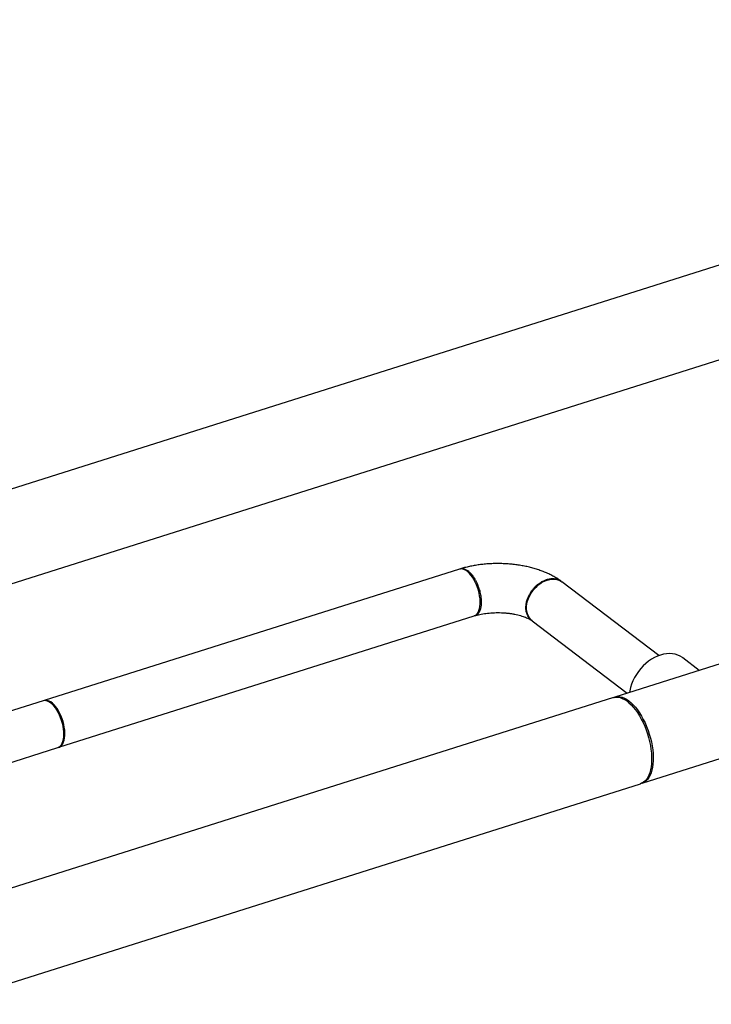
# Model space of a CAD drawing. Extents: x 19.1 to 29.8, y 0.6 to 8.7.
# Drawn here: x 25.8 to 26.3, y 4.1 to 4.8 of the extents above; entities that cross this region are included whole.
import ezdxf

# ---------------------------------------------------------------- set-up
doc = ezdxf.new("R2010")
doc.units = 0
doc.header["$MEASUREMENT"] = 0
doc.layers.get('0').update_dxf_attribs({"linetype": 'CONTINUOUS'})
doc.layers.add('D7', color=7, linetype='CONTINUOUS')

# ---------------------------------------------------------------- blocks, each defined once
blk = doc.blocks.new('A$C55300C0A')
at = {"color": 7, "linetype": 'CONTINUOUS'}
for p, q in [((5.62719, 1.05452), (3.53527, 0.3935)), ((3.55384, 0.33474), (5.58811, 0.97754)), ((4.92024, 0.67974), (4.63672, 0.59015)), ((4.99011, 0.67119), (4.99025, 0.67109)), ((5.05644, 0.6208), (4.99025, 0.67109)), ((4.6468, 0.55825), (4.93032, 0.64784)), ((4.97001, 0.64445), (5.03484, 0.59518)), ((5.12386, 0.62331), (5.02639, 0.59251)), ((5.08397, 0.61071), (5.07267, 0.6193)), ((5.02533, 0.59218), (3.33828, 0.05909)), ((4.63601, 0.58992), (4.61144, 0.58216)), ((4.64173, 0.58813), (4.64101, 0.58865)), ((5.04496, 0.53375), (5.14243, 0.56455)), ((4.58122, 0.53753), (4.64609, 0.55802)), ((4.64945, 0.56194), (4.64974, 0.56278)), ((3.35685, 0.00033), (5.0439, 0.53341))]:
    blk.add_line(p, q, dxfattribs=at)
at = {"color": 7, "linetype": 'CONTINUOUS', "flags": 128}
for points in [[(4.93185, 0.66916), (4.93103, 0.67095), (4.93013, 0.67264), (4.92916, 0.6742), (4.92813, 0.67561), (4.92706, 0.67685), (4.92596, 0.67789), (4.92486, 0.67873), (4.92376, 0.67936), (4.92268, 0.67975), (4.92164, 0.67992), (4.92065, 0.67984), (4.92024, 0.67974)], [(4.97001, 0.64445), (4.96903, 0.64532), (4.96808, 0.64646), (4.96731, 0.64777), (4.96673, 0.64922), (4.96634, 0.6508), (4.96615, 0.65248), (4.96616, 0.65424), (4.96638, 0.65605), (4.9668, 0.65788), (4.96742, 0.65971), (4.96822, 0.66152), (4.96919, 0.66327), (4.97032, 0.66494), (4.9716, 0.6665), (4.973, 0.66794), (4.9745, 0.66923), (4.97609, 0.67035), (4.97773, 0.67129), (4.97941, 0.67203), (4.9811, 0.67257), (4.98278, 0.67288), (4.98441, 0.67298), (4.98599, 0.67286), (4.98748, 0.67251), (4.98886, 0.67196), (4.99011, 0.67119)], [(4.93032, 0.64784), (4.93083, 0.64804), (4.93167, 0.64857), (4.93241, 0.64933), (4.93305, 0.6503), (4.93358, 0.65147), (4.93399, 0.65281), (4.93427, 0.65432), (4.93442, 0.65596), (4.93443, 0.65772), (4.93432, 0.65956), (4.93407, 0.66147), (4.93369, 0.66341), (4.93319, 0.66536), (4.93257, 0.66728), (4.93185, 0.66916)], [(5.07267, 0.6193), (5.07247, 0.61945), (5.07094, 0.62041), (5.06928, 0.62117), (5.0675, 0.62172), (5.06563, 0.62205), (5.06368, 0.62216), (5.06166, 0.62205), (5.05961, 0.62172), (5.05753, 0.62117), (5.05545, 0.6204), (5.05339, 0.61944), (5.05136, 0.61827), (5.04939, 0.61692), (5.0475, 0.6154), (5.04571, 0.61373), (5.04402, 0.61191), (5.04247, 0.60997), (5.04106, 0.60792), (5.0398, 0.60579), (5.03871, 0.6036), (5.03781, 0.60136), (5.03709, 0.5991), (5.03656, 0.59684), (5.03637, 0.59567)], [(5.02533, 0.59218), (5.02584, 0.59232), (5.02717, 0.59251), (5.02856, 0.59245), (5.02999, 0.59216), (5.03147, 0.59163), (5.03297, 0.59087), (5.03448, 0.58989), (5.03599, 0.58868), (5.0375, 0.58727), (5.03897, 0.58566), (5.04042, 0.58386), (5.04182, 0.5819), (5.04316, 0.57978), (5.04443, 0.57753), (5.04562, 0.57516), (5.04672, 0.57268)], [(5.02587, 0.59233), (5.02595, 0.59236), (5.02723, 0.59272), (5.02857, 0.59285), (5.02997, 0.59274), (5.03142, 0.59239), (5.0329, 0.5918), (5.0344, 0.59098), (5.03592, 0.58994)], [(4.64609, 0.55802), (4.64615, 0.55804), (4.64703, 0.55846), (4.64782, 0.55911), (4.64851, 0.55998), (4.6491, 0.56105), (4.64957, 0.5623), (4.64991, 0.56373), (4.65013, 0.56531), (4.65021, 0.56701), (4.65016, 0.56882), (4.64997, 0.5707), (4.64966, 0.57263), (4.64922, 0.57457), (4.64866, 0.57651), (4.64799, 0.57841), (4.64722, 0.58025), (4.64636, 0.582), (4.64542, 0.58362), (4.64442, 0.58511), (4.64337, 0.58644), (4.64228, 0.58758), (4.64118, 0.58853), (4.64007, 0.58926), (4.63898, 0.58977), (4.63792, 0.59005), (4.63691, 0.5901), (4.63601, 0.58992)], [(4.64833, 0.57957), (4.64751, 0.58136), (4.64661, 0.58305), (4.64564, 0.58461), (4.64461, 0.58602), (4.64354, 0.58726), (4.64244, 0.58831), (4.64134, 0.58915), (4.64024, 0.58977), (4.63916, 0.59016), (4.63812, 0.59033), (4.63713, 0.59026), (4.63637, 0.59002)], [(4.64173, 0.58813), (4.64188, 0.58801), (4.64297, 0.58707), (4.64404, 0.58593), (4.64508, 0.58461), (4.64606, 0.58312), (4.64697, 0.58149), (4.6478, 0.57974), (4.64854, 0.57791), (4.64917, 0.57602), (4.64968, 0.5741), (4.65007, 0.57218), (4.65032, 0.5703), (4.65045, 0.56847), (4.65043, 0.56674), (4.65028, 0.56512), (4.64999, 0.56365), (4.64974, 0.56278)], [(5.03592, 0.58994), (5.03743, 0.58868), (5.03893, 0.58722), (5.0404, 0.58556), (5.04183, 0.58372), (5.04322, 0.58172), (5.04454, 0.57957), (5.04579, 0.57728), (5.04696, 0.57488), (5.04804, 0.57239), (5.04902, 0.56982), (5.0499, 0.5672), (5.05065, 0.56454), (5.05129, 0.56187), (5.0518, 0.55922), (5.05219, 0.55659), (5.05244, 0.55402), (5.05255, 0.55152), (5.05253, 0.54912), (5.05237, 0.54682), (5.05208, 0.54466), (5.05166, 0.54265), (5.0511, 0.5408), (5.05043, 0.53913), (5.04963, 0.53766), (5.04872, 0.53639), (5.04771, 0.53533), (5.0466, 0.5345), (5.0454, 0.5339), (5.04443, 0.5336)], [(4.64644, 0.55815), (4.64731, 0.55845), (4.64815, 0.55899), (4.64889, 0.55974), (4.64953, 0.56071), (4.65006, 0.56188), (4.65047, 0.56322), (4.65075, 0.56473), (4.6509, 0.56637), (4.65091, 0.56813), (4.6508, 0.56997), (4.65055, 0.57188), (4.65017, 0.57382), (4.64967, 0.57577), (4.64905, 0.57769), (4.64833, 0.57957)], [(5.04672, 0.57268), (5.04773, 0.57013), (5.04863, 0.56752), (5.04942, 0.56487), (5.05008, 0.56221), (5.05063, 0.55955), (5.05104, 0.55691), (5.05133, 0.55432), (5.05147, 0.5518), (5.05149, 0.54937), (5.05136, 0.54705), (5.0511, 0.54485), (5.05071, 0.5428), (5.05019, 0.54091), (5.04955, 0.5392), (5.04878, 0.53767), (5.0479, 0.53635), (5.04691, 0.53524), (5.04583, 0.53436), (5.04465, 0.5337), (5.0439, 0.53341)]]:
    blk.add_lwpolyline(points, dxfattribs=at)
at = {"color": 7, "linetype": 'CONTINUOUS'}
for points, knots in [([(4.98964, 0.67153), (4.9893, 0.67178), (4.98816, 0.67262), (4.98608, 0.67394), (4.98338, 0.67545), (4.98053, 0.67684), (4.97754, 0.6781), (4.97445, 0.67923), (4.97127, 0.68022), (4.96801, 0.68109), (4.96469, 0.68182), (4.96132, 0.68242), (4.95792, 0.6829), (4.95448, 0.68325), (4.95102, 0.68347), (4.94756, 0.68358), (4.94409, 0.68355), (4.94063, 0.68341), (4.93719, 0.68314), (4.93378, 0.68274), (4.9304, 0.68222), (4.92708, 0.68157), (4.92393, 0.68083), (4.92194, 0.68024), (4.92101, 0.67997)], [0, 0, 0, 0, 0.019921, 0.067116, 0.114719, 0.162773, 0.210903, 0.258861, 0.306536, 0.353886, 0.400919, 0.447667, 0.494178, 0.540503, 0.586701, 0.632826, 0.678936, 0.725081, 0.771307, 0.817675, 0.864246, 0.911082, 0.958248, 1, 1, 1, 1]), ([(4.92102, 0.67993), (4.92111, 0.67997), (4.92165, 0.68024), (4.92282, 0.68015), (4.92445, 0.6797), (4.92557, 0.67894), (4.92612, 0.67857)], [0, 0, 0, 0, 0.0583479, 0.379755, 0.6936399, 1, 1, 1, 1]), ([(4.92612, 0.67857), (4.92656, 0.6782), (4.92754, 0.67739), (4.9288, 0.67593), (4.92991, 0.67439), (4.93081, 0.67295), (4.93171, 0.67128), (4.93255, 0.66944), (4.93327, 0.66756), (4.93403, 0.6652), (4.93456, 0.66293), (4.9349, 0.66084), (4.93505, 0.65945), (4.93513, 0.6582), (4.93515, 0.65705), (4.93511, 0.65593), (4.93501, 0.65481), (4.93484, 0.65367), (4.93447, 0.65211), (4.93391, 0.65068), (4.93312, 0.6495), (4.93238, 0.64874), (4.93152, 0.64821), (4.93081, 0.64795), (4.93039, 0.64793), (4.93031, 0.64792)], [0, 0, 0, 0, 0.054366, 0.122051, 0.160933, 0.203151, 0.248702, 0.297588, 0.343397, 0.386757, 0.466024, 0.502038, 0.535604, 0.56672, 0.595388, 0.624254, 0.655417, 0.689006, 0.725021, 0.804224, 0.847519, 0.89324, 0.942187, 0.987822, 1, 1, 1, 1]), ([(4.97031, 0.64431), (4.97009, 0.64444), (4.96944, 0.64481), (4.96855, 0.64562), (4.96739, 0.64701), (4.96639, 0.64892), (4.96577, 0.65131), (4.96561, 0.65367), (4.96582, 0.65615), (4.96648, 0.65895), (4.96753, 0.66151), (4.96872, 0.66366), (4.96986, 0.66534), (4.97117, 0.66694), (4.97257, 0.66837), (4.97396, 0.66956), (4.97568, 0.67079), (4.97762, 0.6719), (4.97912, 0.67244), (4.97979, 0.67268)], [0, 0, 0, 0, 0.025862, 0.075707, 0.122905, 0.209245, 0.285035, 0.350267, 0.415507, 0.491371, 0.57785, 0.625144, 0.675109, 0.728484, 0.778218, 0.82431, 0.86676, 0.940654, 1, 1, 1, 1]), ([(4.97979, 0.67268), (4.98063, 0.6729), (4.98234, 0.67335), (4.98484, 0.67338), (4.9872, 0.67289), (4.989, 0.67211), (4.98984, 0.67132), (4.99011, 0.67107)], [0, 0, 0, 0, 0.215076, 0.435445, 0.661103, 0.892051, 1, 1, 1, 1]), ([(4.93097, 0.64803), (4.93111, 0.64807), (4.93182, 0.64829), (4.93321, 0.64865), (4.93518, 0.64908), (4.93729, 0.64944), (4.93949, 0.64973), (4.94178, 0.64995), (4.94413, 0.65008), (4.9465, 0.65012), (4.94889, 0.65007), (4.95126, 0.64994), (4.95359, 0.64971), (4.95585, 0.64941), (4.95801, 0.64903), (4.96006, 0.64858), (4.96198, 0.64807), (4.96373, 0.64752), (4.96531, 0.64695), (4.9667, 0.64636), (4.96789, 0.64578), (4.96887, 0.64523), (4.96946, 0.64485), (4.9697, 0.64467), (4.96975, 0.64464)], [0, 0, 0, 0, 0.011528, 0.059598, 0.108261, 0.157595, 0.207487, 0.257822, 0.308486, 0.359368, 0.410356, 0.461332, 0.51216, 0.562732, 0.612938, 0.66267, 0.711819, 0.760284, 0.807971, 0.854807, 0.900749, 0.9458, 0.990031, 1, 1, 1, 1])]:
    blk.add_open_spline(points, degree=3, knots=knots, dxfattribs=at)

msp = doc.modelspace()

# ---------------------------------------------------------------- block references
at = {"layer": 'D7', "color": 7, "linetype": 'CONTINUOUS'}
msp.add_blockref('A$C55300C0A', (21.19491, 3.76168), dxfattribs=at)

doc.saveas('drawing.dxf')
